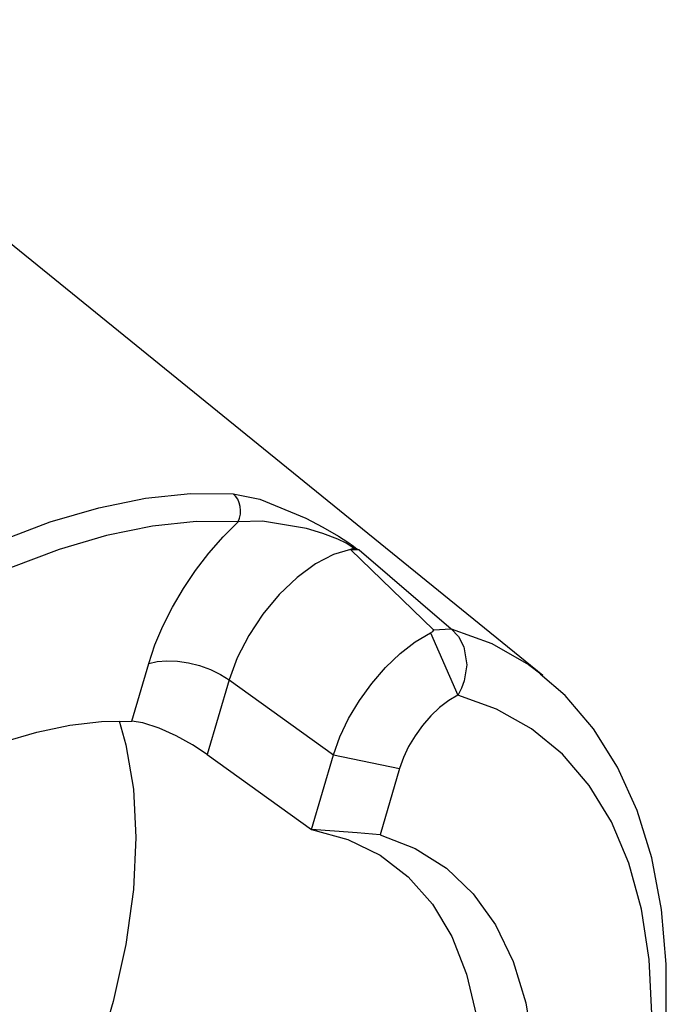
# Model space of a CAD drawing. Extents: x 13 to 827, y 18 to 576.
# Drawn here: x 351 to 366, y 93 to 115 of the extents above; entities that cross this region are included whole.
import ezdxf

# ---------------------------------------------------------------- set-up
doc = ezdxf.new("R2010")
doc.units = 0
doc.header["$MEASUREMENT"] = 0
doc.layers.add('Ebene 1', color=7, linetype='Continuous', lineweight=0)

msp = doc.modelspace()

# ---------------------------------------------------------------- linework, layer by layer
at = {"layer": 'Ebene 1', "color": 18, "lineweight": 25, "true_color": 0x000000}
for points in [[(363.143, 100.064), (363.143, 100.064), (344.909, 114.86), (344.909, 114.86)], [(360.68, 101.094), (360.68, 101.094), (358.81, 102.908), (358.81, 102.908)], [(358.81, 102.908), (358.81, 102.908), (359.001, 102.899), (359.001, 102.899)], [(358.956, 102.913), (358.956, 102.913), (358.887, 102.919), (358.887, 102.919)], [(359.001, 102.899), (359.001, 102.899), (361.074, 101.117), (361.074, 101.117)], [(360.68, 101.094), (360.68, 101.094), (361.074, 101.117), (361.074, 101.117)], [(360.609, 101.022), (360.609, 101.022), (361.226, 99.619), (361.226, 99.619)], [(353.875, 99.032), (353.875, 99.032), (354.256, 100.332), (354.256, 100.332)], [(363.102, 100.097), (363.102, 100.097), (363.143, 100.064), (363.143, 100.064)], [(356.069, 99.962), (356.069, 99.962), (355.577, 98.28), (355.577, 98.28)], [(356.069, 99.962), (356.069, 99.962), (358.423, 98.269), (358.423, 98.269)], [(355.577, 98.28), (355.577, 98.28), (357.93, 96.587), (357.93, 96.587)], [(357.93, 96.587), (357.93, 96.587), (358.423, 98.269), (358.423, 98.269)], [(358.423, 98.269), (358.423, 98.269), (359.913, 97.965), (359.913, 97.965)], [(359.913, 97.965), (359.913, 97.965), (359.473, 96.463), (359.473, 96.463)]]:
    msp.add_open_spline(points, degree=3, dxfattribs=at)
for points, knots in [([(347.42, 101.219), (347.42, 101.219), (348.597, 101.943), (348.597, 101.943), (348.597, 101.943), (349.762, 102.571), (349.762, 102.571), (349.762, 102.571), (350.911, 103.099), (350.911, 103.099), (350.911, 103.099), (352.034, 103.525), (352.034, 103.525), (352.034, 103.525), (353.127, 103.846), (353.127, 103.846), (353.127, 103.846), (354.183, 104.06), (354.183, 104.06), (354.183, 104.06), (355.196, 104.166), (355.196, 104.166), (355.196, 104.166), (356.16, 104.163), (356.16, 104.163)], [0, 0, 0, 0, 1, 1, 1, 2, 2, 2, 3, 3, 3, 4, 4, 4, 5, 5, 5, 6, 6, 6, 7, 7, 7, 8, 8, 8, 8]), ([(356.16, 104.163), (356.16, 104.163), (356.759, 104.043), (356.759, 104.043), (356.759, 104.043), (357.798, 103.613), (357.798, 103.613), (357.798, 103.613), (358.18, 103.412), (358.18, 103.412), (358.18, 103.412), (358.539, 103.204), (358.539, 103.204), (358.539, 103.204), (358.744, 103.073), (358.744, 103.073), (358.744, 103.073), (358.878, 102.977), (358.878, 102.977), (358.878, 102.977), (358.956, 102.913), (358.956, 102.913)], [0, 0, 0, 0, 1, 1, 1, 2, 2, 2, 3, 3, 3, 4, 4, 4, 5, 5, 5, 6, 6, 6, 7, 7, 7, 7]), ([(356.27, 103.53), (356.27, 103.53), (356.303, 103.611), (356.303, 103.611), (356.303, 103.611), (356.322, 103.698), (356.322, 103.698), (356.322, 103.698), (356.328, 103.788), (356.328, 103.788), (356.328, 103.788), (356.32, 103.876), (356.32, 103.876), (356.32, 103.876), (356.298, 103.961), (356.298, 103.961), (356.298, 103.961), (356.263, 104.039), (356.263, 104.039), (356.263, 104.039), (356.216, 104.108), (356.216, 104.108), (356.216, 104.108), (356.16, 104.163), (356.16, 104.163)], [0, 0, 0, 0, 1, 1, 1, 2, 2, 2, 3, 3, 3, 4, 4, 4, 5, 5, 5, 6, 6, 6, 7, 7, 7, 8, 8, 8, 8]), ([(358.887, 102.919), (358.887, 102.919), (358.845, 102.956), (358.845, 102.956), (358.845, 102.956), (358.821, 102.975), (358.821, 102.975), (358.821, 102.975), (358.734, 103.03), (358.734, 103.03), (358.734, 103.03), (358.71, 103.044), (358.71, 103.044), (358.71, 103.044), (358.524, 103.135), (358.524, 103.135), (358.524, 103.135), (358.183, 103.266), (358.183, 103.266), (358.183, 103.266), (357.814, 103.377), (357.814, 103.377), (357.814, 103.377), (356.824, 103.546), (356.824, 103.546), (356.824, 103.546), (356.27, 103.53), (356.27, 103.53)], [0, 0, 0, 0, 1, 1, 1, 2, 2, 2, 3, 3, 3, 4, 4, 4, 5, 5, 5, 6, 6, 6, 7, 7, 7, 8, 8, 8, 9, 9, 9, 9]), ([(356.27, 103.53), (356.27, 103.53), (355.327, 103.533), (355.327, 103.533), (355.327, 103.533), (354.337, 103.429), (354.337, 103.429), (354.337, 103.429), (353.304, 103.22), (353.304, 103.22), (353.304, 103.22), (352.234, 102.906), (352.234, 102.906), (352.234, 102.906), (351.135, 102.489), (351.135, 102.489), (351.135, 102.489), (350.011, 101.972), (350.011, 101.972), (350.011, 101.972), (348.871, 101.357), (348.871, 101.357), (348.871, 101.357), (347.72, 100.649), (347.72, 100.649)], [0, 0, 0, 0, 1, 1, 1, 2, 2, 2, 3, 3, 3, 4, 4, 4, 5, 5, 5, 6, 6, 6, 7, 7, 7, 8, 8, 8, 8]), ([(354.256, 100.332), (354.256, 100.332), (354.396, 100.75), (354.396, 100.75), (354.396, 100.75), (354.575, 101.175), (354.575, 101.175), (354.575, 101.175), (354.79, 101.601), (354.79, 101.601), (354.79, 101.601), (355.037, 102.022), (355.037, 102.022), (355.037, 102.022), (355.313, 102.432), (355.313, 102.432), (355.313, 102.432), (355.613, 102.823), (355.613, 102.823), (355.613, 102.823), (355.934, 103.191), (355.934, 103.191), (355.934, 103.191), (356.27, 103.53), (356.27, 103.53)], [0, 0, 0, 0, 1, 1, 1, 2, 2, 2, 3, 3, 3, 4, 4, 4, 5, 5, 5, 6, 6, 6, 7, 7, 7, 8, 8, 8, 8]), ([(358.81, 102.908), (358.81, 102.908), (358.426, 102.795), (358.426, 102.795), (358.426, 102.795), (358.017, 102.58), (358.017, 102.58), (358.017, 102.58), (357.603, 102.273), (357.603, 102.273), (357.603, 102.273), (357.201, 101.889), (357.201, 101.889), (357.201, 101.889), (356.832, 101.445), (356.832, 101.445), (356.832, 101.445), (356.511, 100.961), (356.511, 100.961), (356.511, 100.961), (356.252, 100.459), (356.252, 100.459), (356.252, 100.459), (356.069, 99.962), (356.069, 99.962)], [0, 0, 0, 0, 1, 1, 1, 2, 2, 2, 3, 3, 3, 4, 4, 4, 5, 5, 5, 6, 6, 6, 7, 7, 7, 8, 8, 8, 8]), ([(358.887, 102.919), (358.887, 102.919), (358.878, 102.917), (358.878, 102.917), (358.878, 102.917), (358.868, 102.916), (358.868, 102.916), (358.868, 102.916), (358.859, 102.915), (358.859, 102.915), (358.859, 102.915), (358.849, 102.914), (358.849, 102.914), (358.849, 102.914), (358.839, 102.913), (358.839, 102.913), (358.839, 102.913), (358.83, 102.911), (358.83, 102.911), (358.83, 102.911), (358.82, 102.91), (358.82, 102.91), (358.82, 102.91), (358.81, 102.908), (358.81, 102.908)], [0, 0, 0, 0, 1, 1, 1, 2, 2, 2, 3, 3, 3, 4, 4, 4, 5, 5, 5, 6, 6, 6, 7, 7, 7, 8, 8, 8, 8]), ([(358.956, 102.913), (358.956, 102.913), (358.962, 102.911), (358.962, 102.911), (358.962, 102.911), (358.967, 102.91), (358.967, 102.91), (358.967, 102.91), (358.973, 102.908), (358.973, 102.908), (358.973, 102.908), (358.979, 102.906), (358.979, 102.906), (358.979, 102.906), (358.984, 102.904), (358.984, 102.904), (358.984, 102.904), (358.99, 102.903), (358.99, 102.903), (358.99, 102.903), (358.996, 102.901), (358.996, 102.901), (358.996, 102.901), (359.001, 102.899), (359.001, 102.899)], [0, 0, 0, 0, 1, 1, 1, 2, 2, 2, 3, 3, 3, 4, 4, 4, 5, 5, 5, 6, 6, 6, 7, 7, 7, 8, 8, 8, 8]), ([(360.609, 101.022), (360.609, 101.022), (360.663, 101.057), (360.663, 101.057), (360.663, 101.057), (360.68, 101.076), (360.68, 101.076), (360.68, 101.076), (360.684, 101.085), (360.684, 101.085), (360.684, 101.085), (360.683, 101.09), (360.683, 101.09), (360.683, 101.09), (360.68, 101.094), (360.68, 101.094)], [0, 0, 0, 0, 1, 1, 1, 2, 2, 2, 3, 3, 3, 4, 4, 4, 5, 5, 5, 5]), ([(361.074, 101.117), (361.074, 101.117), (361.241, 100.938), (361.241, 100.938), (361.241, 100.938), (361.362, 100.705), (361.362, 100.705), (361.362, 100.705), (361.429, 100.302), (361.429, 100.302), (361.429, 100.302), (361.372, 99.94), (361.372, 99.94), (361.372, 99.94), (361.309, 99.774), (361.309, 99.774), (361.309, 99.774), (361.249, 99.657), (361.249, 99.657), (361.249, 99.657), (361.232, 99.628), (361.232, 99.628), (361.232, 99.628), (361.227, 99.621), (361.227, 99.621), (361.227, 99.621), (361.226, 99.62), (361.226, 99.62), (361.226, 99.62), (361.226, 99.619), (361.226, 99.619)], [0, 0, 0, 0, 1, 1, 1, 2, 2, 2, 3, 3, 3, 4, 4, 4, 5, 5, 5, 6, 6, 6, 7, 7, 7, 8, 8, 8, 9, 9, 9, 10, 10, 10, 10]), ([(361.074, 101.117), (361.074, 101.117), (361.993, 100.781), (361.993, 100.781), (361.993, 100.781), (362.821, 100.306), (362.821, 100.306), (362.821, 100.306), (363.102, 100.097), (363.102, 100.097)], [0, 0, 0, 0, 1, 1, 1, 2, 2, 2, 3, 3, 3, 3]), ([(358.423, 98.269), (358.423, 98.269), (358.568, 98.676), (358.568, 98.676), (358.568, 98.676), (358.765, 99.089), (358.765, 99.089), (358.765, 99.089), (359.007, 99.496), (359.007, 99.496), (359.007, 99.496), (359.288, 99.884), (359.288, 99.884), (359.288, 99.884), (359.598, 100.241), (359.598, 100.241), (359.598, 100.241), (359.929, 100.556), (359.929, 100.556), (359.929, 100.556), (360.269, 100.819), (360.269, 100.819), (360.269, 100.819), (360.609, 101.022), (360.609, 101.022)], [0, 0, 0, 0, 1, 1, 1, 2, 2, 2, 3, 3, 3, 4, 4, 4, 5, 5, 5, 6, 6, 6, 7, 7, 7, 8, 8, 8, 8]), ([(354.256, 100.332), (354.256, 100.332), (354.446, 100.377), (354.446, 100.377), (354.446, 100.377), (354.665, 100.395), (354.665, 100.395), (354.665, 100.395), (354.904, 100.385), (354.904, 100.385), (354.904, 100.385), (355.154, 100.347), (355.154, 100.347), (355.154, 100.347), (355.404, 100.283), (355.404, 100.283), (355.404, 100.283), (355.647, 100.195), (355.647, 100.195), (355.647, 100.195), (355.871, 100.087), (355.871, 100.087), (355.871, 100.087), (356.069, 99.962), (356.069, 99.962)], [0, 0, 0, 0, 1, 1, 1, 2, 2, 2, 3, 3, 3, 4, 4, 4, 5, 5, 5, 6, 6, 6, 7, 7, 7, 8, 8, 8, 8]), ([(352.076, 68.346), (352.076, 68.346), (352.501, 68.678), (352.501, 68.678), (352.501, 68.678), (353.746, 69.728), (353.746, 69.728), (353.746, 69.728), (354.968, 70.864), (354.968, 70.864), (354.968, 70.864), (356.158, 72.077), (356.158, 72.077), (356.158, 72.077), (357.31, 73.359), (357.31, 73.359), (357.31, 73.359), (358.417, 74.702), (358.417, 74.702), (358.417, 74.702), (359.47, 76.098), (359.47, 76.098), (359.47, 76.098), (360.465, 77.536), (360.465, 77.536), (360.465, 77.536), (361.393, 79.009), (361.393, 79.009), (361.393, 79.009), (362.25, 80.506), (362.25, 80.506), (362.25, 80.506), (363.029, 82.018), (363.029, 82.018), (363.029, 82.018), (363.726, 83.536), (363.726, 83.536), (363.726, 83.536), (364.335, 85.049), (364.335, 85.049), (364.335, 85.049), (364.852, 86.55), (364.852, 86.55), (364.852, 86.55), (365.273, 88.028), (365.273, 88.028), (365.273, 88.028), (365.594, 89.475), (365.594, 89.475), (365.594, 89.475), (365.813, 90.883), (365.813, 90.883), (365.813, 90.883), (365.926, 92.242), (365.926, 92.242), (365.926, 92.242), (365.931, 93.545), (365.931, 93.545), (365.931, 93.545), (365.824, 94.782), (365.824, 94.782), (365.824, 94.782), (365.605, 95.943), (365.605, 95.943), (365.605, 95.943), (365.274, 97.017), (365.274, 97.017), (365.274, 97.017), (364.833, 97.992), (364.833, 97.992), (364.833, 97.992), (364.288, 98.858), (364.288, 98.858), (364.288, 98.858), (363.648, 99.607), (363.648, 99.607), (363.648, 99.607), (363.088, 100.092), (363.088, 100.092)], [0, 0, 0, 0, 1, 1, 1, 2, 2, 2, 3, 3, 3, 4, 4, 4, 5, 5, 5, 6, 6, 6, 7, 7, 7, 8, 8, 8, 9, 9, 9, 10, 10, 10, 11, 11, 11, 12, 12, 12, 13, 13, 13, 14, 14, 14, 15, 15, 15, 16, 16, 16, 17, 17, 17, 18, 18, 18, 19, 19, 19, 20, 20, 20, 21, 21, 21, 22, 22, 22, 23, 23, 23, 24, 24, 24, 25, 25, 25, 26, 26, 26, 26]), ([(352.15, 68.645), (352.15, 68.645), (353.422, 69.683), (353.422, 69.683), (353.422, 69.683), (354.676, 70.818), (354.676, 70.818), (354.676, 70.818), (355.903, 72.043), (355.903, 72.043), (355.903, 72.043), (357.091, 73.347), (357.091, 73.347), (357.091, 73.347), (358.233, 74.72), (358.233, 74.72), (358.233, 74.72), (359.32, 76.151), (359.32, 76.151), (359.32, 76.151), (360.342, 77.63), (360.342, 77.63), (360.342, 77.63), (361.292, 79.145), (361.292, 79.145), (361.292, 79.145), (362.162, 80.684), (362.162, 80.684), (362.162, 80.684), (362.947, 82.235), (362.947, 82.235), (362.947, 82.235), (363.639, 83.786), (363.639, 83.786), (363.639, 83.786), (364.233, 85.325), (364.233, 85.325), (364.233, 85.325), (364.724, 86.84), (364.724, 86.84), (364.724, 86.84), (365.11, 88.319), (365.11, 88.319), (365.11, 88.319), (365.387, 89.751), (365.387, 89.751), (365.387, 89.751), (365.552, 91.125), (365.552, 91.125), (365.552, 91.125), (365.604, 92.429), (365.604, 92.429), (365.604, 92.429), (365.543, 93.654), (365.543, 93.654), (365.543, 93.654), (365.37, 94.791), (365.37, 94.791), (365.37, 94.791), (365.086, 95.829), (365.086, 95.829), (365.086, 95.829), (364.693, 96.762), (364.693, 96.762), (364.693, 96.762), (364.193, 97.582), (364.193, 97.582), (364.193, 97.582), (363.592, 98.283), (363.592, 98.283), (363.592, 98.283), (362.893, 98.859), (362.893, 98.859), (362.893, 98.859), (362.102, 99.305), (362.102, 99.305), (362.102, 99.305), (361.226, 99.619), (361.226, 99.619)], [0, 0, 0, 0, 1, 1, 1, 2, 2, 2, 3, 3, 3, 4, 4, 4, 5, 5, 5, 6, 6, 6, 7, 7, 7, 8, 8, 8, 9, 9, 9, 10, 10, 10, 11, 11, 11, 12, 12, 12, 13, 13, 13, 14, 14, 14, 15, 15, 15, 16, 16, 16, 17, 17, 17, 18, 18, 18, 19, 19, 19, 20, 20, 20, 21, 21, 21, 22, 22, 22, 23, 23, 23, 24, 24, 24, 25, 25, 25, 26, 26, 26, 26]), ([(361.226, 99.619), (361.226, 99.619), (361.022, 99.497), (361.022, 99.497), (361.022, 99.497), (360.817, 99.339), (360.817, 99.339), (360.817, 99.339), (360.619, 99.15), (360.619, 99.15), (360.619, 99.15), (360.432, 98.935), (360.432, 98.935), (360.432, 98.935), (360.264, 98.702), (360.264, 98.702), (360.264, 98.702), (360.118, 98.458), (360.118, 98.458), (360.118, 98.458), (360, 98.209), (360, 98.209), (360, 98.209), (359.913, 97.965), (359.913, 97.965)], [0, 0, 0, 0, 1, 1, 1, 2, 2, 2, 3, 3, 3, 4, 4, 4, 5, 5, 5, 6, 6, 6, 7, 7, 7, 8, 8, 8, 8]), ([(353.588, 99.036), (353.588, 99.036), (353.74, 98.493), (353.74, 98.493), (353.74, 98.493), (353.91, 97.493), (353.91, 97.493), (353.91, 97.493), (353.966, 96.402), (353.966, 96.402), (353.966, 96.402), (353.908, 95.232), (353.908, 95.232), (353.908, 95.232), (353.737, 93.994), (353.737, 93.994), (353.737, 93.994), (353.454, 92.701), (353.454, 92.701), (353.454, 92.701), (353.063, 91.365), (353.063, 91.365), (353.063, 91.365), (352.566, 89.999), (352.566, 89.999), (352.566, 89.999), (351.97, 88.618), (351.97, 88.618), (351.97, 88.618), (351.279, 87.234), (351.279, 87.234), (351.279, 87.234), (350.502, 85.863), (350.502, 85.863), (350.502, 85.863), (349.644, 84.516), (349.644, 84.516), (349.644, 84.516), (348.716, 83.209), (348.716, 83.209), (348.716, 83.209), (347.726, 81.953), (347.726, 81.953), (347.726, 81.953), (346.685, 80.761), (346.685, 80.761), (346.685, 80.761), (345.601, 79.645), (345.601, 79.645), (345.601, 79.645), (344.487, 78.616), (344.487, 78.616), (344.487, 78.616), (343.353, 77.685), (343.353, 77.685), (343.353, 77.685), (342.211, 76.86), (342.211, 76.86), (342.211, 76.86), (341.072, 76.15), (341.072, 76.15), (341.072, 76.15), (339.947, 75.562), (339.947, 75.562), (339.947, 75.562), (339.238, 75.251), (339.238, 75.251)], [0, 0, 0, 0, 1, 1, 1, 2, 2, 2, 3, 3, 3, 4, 4, 4, 5, 5, 5, 6, 6, 6, 7, 7, 7, 8, 8, 8, 9, 9, 9, 10, 10, 10, 11, 11, 11, 12, 12, 12, 13, 13, 13, 14, 14, 14, 15, 15, 15, 16, 16, 16, 17, 17, 17, 18, 18, 18, 19, 19, 19, 20, 20, 20, 21, 21, 21, 22, 22, 22, 22]), ([(349.32, 97.869), (349.32, 97.869), (349.362, 97.889), (349.362, 97.889), (349.362, 97.889), (350.169, 98.256), (350.169, 98.256), (350.169, 98.256), (350.959, 98.554), (350.959, 98.554), (350.959, 98.554), (351.729, 98.782), (351.729, 98.782), (351.729, 98.782), (352.474, 98.938), (352.474, 98.938), (352.474, 98.938), (353.191, 99.021), (353.191, 99.021), (353.191, 99.021), (353.875, 99.032), (353.875, 99.032)], [0, 0, 0, 0, 1, 1, 1, 2, 2, 2, 3, 3, 3, 4, 4, 4, 5, 5, 5, 6, 6, 6, 7, 7, 7, 7]), ([(355.577, 98.28), (355.577, 98.28), (355.246, 98.498), (355.246, 98.498), (355.246, 98.498), (354.877, 98.702), (354.877, 98.702), (354.877, 98.702), (354.494, 98.875), (354.494, 98.875), (354.494, 98.875), (354.125, 98.994), (354.125, 98.994), (354.125, 98.994), (353.875, 99.032), (353.875, 99.032)], [0, 0, 0, 0, 1, 1, 1, 2, 2, 2, 3, 3, 3, 4, 4, 4, 5, 5, 5, 5]), ([(357.93, 96.587), (357.93, 96.587), (358.743, 96.363), (358.743, 96.363), (358.743, 96.363), (359.473, 96.006), (359.473, 96.006), (359.473, 96.006), (360.111, 95.517), (360.111, 95.517), (360.111, 95.517), (360.654, 94.903), (360.654, 94.903), (360.654, 94.903), (361.093, 94.169), (361.093, 94.169), (361.093, 94.169), (361.427, 93.323), (361.427, 93.323), (361.427, 93.323), (361.65, 92.373), (361.65, 92.373), (361.65, 92.373), (361.761, 91.327), (361.761, 91.327), (361.761, 91.327), (361.759, 90.198), (361.759, 90.198), (361.759, 90.198), (361.644, 88.995), (361.644, 88.995), (361.644, 88.995), (361.417, 87.731), (361.417, 87.731), (361.417, 87.731), (361.081, 86.418), (361.081, 86.418), (361.081, 86.418), (360.637, 85.069), (360.637, 85.069), (360.637, 85.069), (360.092, 83.698), (360.092, 83.698), (360.092, 83.698), (359.45, 82.317), (359.45, 82.317), (359.45, 82.317), (358.718, 80.941), (358.718, 80.941), (358.718, 80.941), (357.903, 79.584), (357.903, 79.584), (357.903, 79.584), (357.012, 78.258), (357.012, 78.258), (357.012, 78.258), (356.055, 76.977), (356.055, 76.977), (356.055, 76.977), (355.042, 75.754), (355.042, 75.754), (355.042, 75.754), (353.982, 74.6), (353.982, 74.6), (353.982, 74.6), (352.886, 73.527), (352.886, 73.527), (352.886, 73.527), (351.764, 72.546), (351.764, 72.546), (351.764, 72.546), (350.628, 71.665), (350.628, 71.665)], [0, 0, 0, 0, 1, 1, 1, 2, 2, 2, 3, 3, 3, 4, 4, 4, 5, 5, 5, 6, 6, 6, 7, 7, 7, 8, 8, 8, 9, 9, 9, 10, 10, 10, 11, 11, 11, 12, 12, 12, 13, 13, 13, 14, 14, 14, 15, 15, 15, 16, 16, 16, 17, 17, 17, 18, 18, 18, 19, 19, 19, 20, 20, 20, 21, 21, 21, 22, 22, 22, 23, 23, 23, 24, 24, 24, 24]), ([(359.473, 96.463), (359.473, 96.463), (360.266, 96.155), (360.266, 96.155), (360.266, 96.155), (360.969, 95.71), (360.969, 95.71), (360.969, 95.71), (361.576, 95.134), (361.576, 95.134), (361.576, 95.134), (362.079, 94.431), (362.079, 94.431), (362.079, 94.431), (362.475, 93.609), (362.475, 93.609), (362.475, 93.609), (362.76, 92.676), (362.76, 92.676), (362.76, 92.676), (362.93, 91.641), (362.93, 91.641), (362.93, 91.641), (362.984, 90.514), (362.984, 90.514), (362.984, 90.514), (362.922, 89.306), (362.922, 89.306), (362.922, 89.306), (362.743, 88.029), (362.743, 88.029), (362.743, 88.029), (362.451, 86.695), (362.451, 86.695), (362.451, 86.695), (362.048, 85.317), (362.048, 85.317), (362.048, 85.317), (361.537, 83.91), (361.537, 83.91), (361.537, 83.91), (360.923, 82.486), (360.923, 82.486), (360.923, 82.486), (360.214, 81.06), (360.214, 81.06), (360.214, 81.06), (359.415, 79.645), (359.415, 79.645), (359.415, 79.645), (358.534, 78.256), (358.534, 78.256), (358.534, 78.256), (357.581, 76.906), (357.581, 76.906), (357.581, 76.906), (356.563, 75.608), (356.563, 75.608), (356.563, 75.608), (355.493, 74.375), (355.493, 74.375), (355.493, 74.375), (354.378, 73.219), (354.378, 73.219), (354.378, 73.219), (353.232, 72.151), (353.232, 72.151), (353.232, 72.151), (352.065, 71.181), (352.065, 71.181)], [0, 0, 0, 0, 1, 1, 1, 2, 2, 2, 3, 3, 3, 4, 4, 4, 5, 5, 5, 6, 6, 6, 7, 7, 7, 8, 8, 8, 9, 9, 9, 10, 10, 10, 11, 11, 11, 12, 12, 12, 13, 13, 13, 14, 14, 14, 15, 15, 15, 16, 16, 16, 17, 17, 17, 18, 18, 18, 19, 19, 19, 20, 20, 20, 21, 21, 21, 22, 22, 22, 23, 23, 23, 23]), ([(359.473, 96.463), (359.473, 96.463), (358.958, 96.51), (358.958, 96.51), (358.958, 96.51), (358.444, 96.551), (358.444, 96.551), (358.444, 96.551), (357.93, 96.587), (357.93, 96.587)], [0, 0, 0, 0, 1, 1, 1, 2, 2, 2, 3, 3, 3, 3])]:
    msp.add_open_spline(points, degree=3, knots=knots, dxfattribs=at)

doc.saveas('drawing.dxf')
